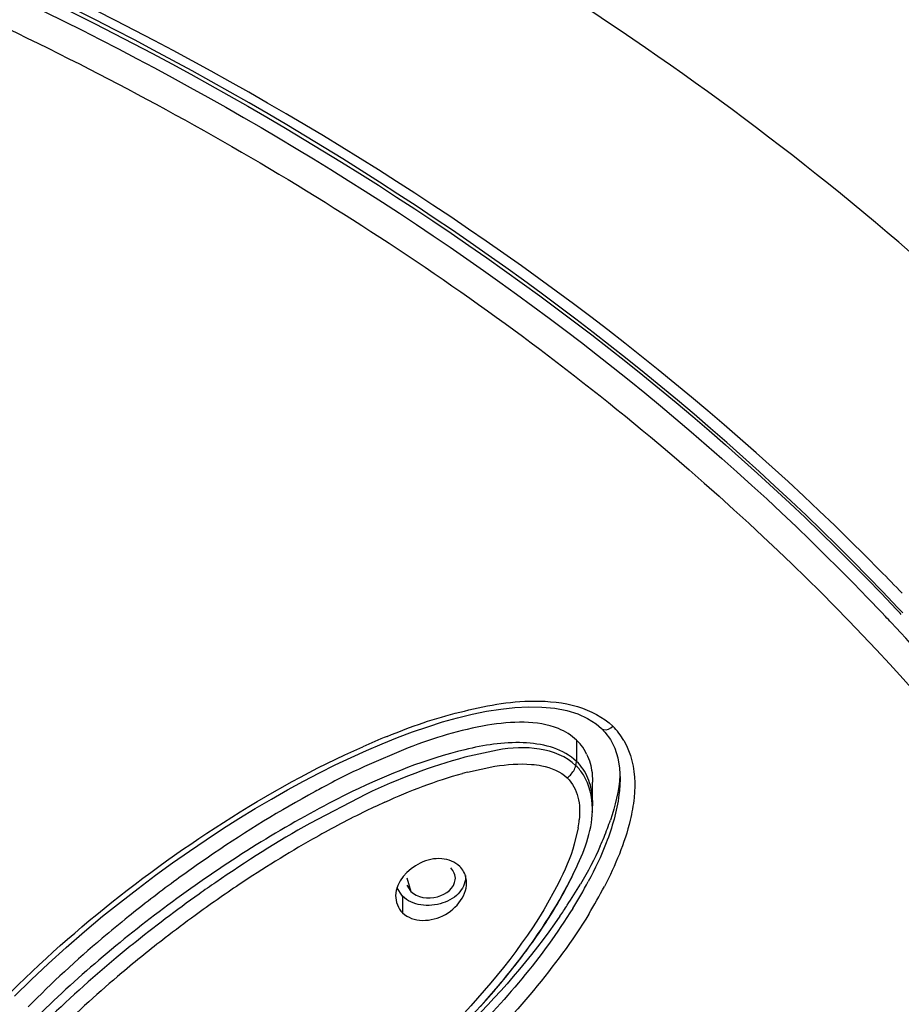
# Model space of a CAD drawing. Units: inches. Extents: x 0 to 11, y 0 to 8.5.
# Drawn here: x 4.8 to 4.9, y 5.8 to 6 of the extents above; entities that cross this region are included whole.
import ezdxf

# ---------------------------------------------------------------- set-up
doc = ezdxf.new("R2010")
doc.units = ezdxf.units.IN
doc.header["$LTSCALE"] = 0.605
doc.header["$MEASUREMENT"] = 0
doc.layers.get('0').update_dxf_attribs({"linetype": 'CONTINUOUS'})

msp = doc.modelspace()

# ---------------------------------------------------------------- linework, layer by layer
at = {"color": 7, "linetype": 'CONTINUOUS'}
for p, q in [((4.9239505583, 5.8992609859), (4.9246501815, 5.8985217287)), ((4.8767349626, 5.8796444674), (4.8767395025, 5.8796400663)), ((4.8441059447, 5.8763712682), (4.8367318974, 5.8732331042)), ((4.8591560375, 5.8760174795), (4.8536688092, 5.8747970252)), ((4.875128299, 5.8722177772), (4.8752280198, 5.8705913532)), ((4.8752280277, 5.867103385), (4.8752280277, 5.8705913535)), ((4.8798737478, 5.8711514438), (4.8798737214, 5.8711196835)), ((4.8370349832, 5.8685846531), (4.8275039409, 5.8636329467)), ((4.8752227593, 5.8674788521), (4.8751966898, 5.8680080676)), ((4.8751807544, 5.8655558194), (4.8751991273, 5.8657994538)), ((4.87189332, 5.8549332262), (4.8722015239, 5.8555808722)), ((4.8713207224, 5.8537665076), (4.8714565035, 5.8540381286)), ((4.8714565035, 5.8540381286), (4.8715876861, 5.8543035464)), ((4.8715876861, 5.8543035464), (4.8717752387, 5.8546881221)), ((4.8717752387, 5.8546881221), (4.87189332, 5.8549332262)), ((4.8431607197, 5.8513478427), (4.8422255289, 5.8528017642)), ((4.8438747005, 5.8532307583), (4.844549079, 5.8521654613)), ((4.8704268169, 5.852053062), (4.8705846042, 5.8523465684)), ((4.8705846042, 5.8523465684), (4.8707389188, 5.8526371691)), ((4.8707389188, 5.8526371691), (4.8708897477, 5.8529247233)), ((4.8708897477, 5.8529247233), (4.8710370711, 5.8532090612)), ((4.8710370711, 5.8532090612), (4.8711807771, 5.8534898119)), ((4.8711807771, 5.8534898119), (4.8713207224, 5.8537665076)), ((4.8694105393, 5.8502421709), (4.869587867, 5.8505489844)), ((4.869587867, 5.8505489844), (4.8697621059, 5.8508540195)), ((4.8697621059, 5.8508540195), (4.8699331976, 5.8511571478)), ((4.8699331976, 5.8511571478), (4.8701010591, 5.8514581651)), ((4.8701010591, 5.8514581651), (4.8702656129, 5.8517568562)), ((4.8702656129, 5.8517568562), (4.8704268169, 5.852053062)), ((4.8684801876, 5.8486864148), (4.8686718432, 5.8490000184)), ((4.8686718432, 5.8490000184), (4.8688607786, 5.8493125231)), ((4.8688607786, 5.8493125231), (4.8690469262, 5.8496238108)), ((4.8690469262, 5.8496238108), (4.8692301993, 5.8499337298)), ((4.8692301993, 5.8499337298), (4.8694105393, 5.8502421709)), ((4.8673785533, 5.8469443347), (4.8675847254, 5.8472630399)), ((4.8675847254, 5.8472630399), (4.8677883175, 5.8475809276)), ((4.8680888096, 5.8480561268), (4.8682858345, 5.8483717653)), ((4.8682858345, 5.8483717653), (4.8684801876, 5.8486864148)), ((4.8664206041, 5.8455026964), (4.8667452404, 5.8459843635)), ((4.8667452404, 5.8459843635), (4.8669587234, 5.8463048671)), ((4.8669587234, 5.8463048671), (4.8671698419, 5.8466248769)), ((4.8671698419, 5.8466248769), (4.8673785533, 5.8469443347)), ((4.8650693163, 5.8435646824), (4.8654150125, 5.8440509189)), ((4.8654150125, 5.8440509189), (4.8657554734, 5.8445359894)), ((4.8657554734, 5.8445359894), (4.8660906768, 5.8450199102)), ((4.8660906768, 5.8450199102), (4.8664206041, 5.8455026964)), ((4.8640009819, 5.8420988188), (4.8643622934, 5.8425886378)), ((4.8643622934, 5.8425886378), (4.8647184072, 5.8430772603)), ((4.8647184072, 5.8430772603), (4.8650693163, 5.8435646824)), ((4.8625038837, 5.8401275521), (4.8628859247, 5.8406221779)), ((4.8628859247, 5.8406221779), (4.8632627918, 5.8411155929)), ((4.8632627918, 5.8411155929), (4.8636344794, 5.8416078048)), ((4.8636344794, 5.8416078048), (4.8640009819, 5.8420988188)), ((4.8613267521, 5.8386363507), (4.8617242992, 5.8391346353)), ((4.8617242992, 5.8391346353), (4.8621166752, 5.8396317069)), ((4.8621166752, 5.8396317069), (4.8625038837, 5.8401275521)), ((4.8598248962, 5.8367993715), (4.8602413655, 5.8373018589)), ((4.8602413655, 5.8373018589), (4.8605161523, 5.8376362424)), ((4.8605161523, 5.8376362424), (4.8609240349, 5.8381368768)), ((4.8609240349, 5.8381368768), (4.8613267521, 5.8386363507)), ((4.8585447567, 5.8352857778), (4.8589765796, 5.8357912853)), ((4.8589765796, 5.8357912853), (4.8594032949, 5.8362958306)), ((4.8594032949, 5.8362958306), (4.8598248962, 5.8367993715)), ((4.8572184579, 5.8337636539), (4.8576658006, 5.8342720426)), ((4.8576658006, 5.8342720426), (4.8581078312, 5.8347793519)), ((4.8581078312, 5.8347793519), (4.8585447567, 5.8352857778)), ((4.8563072759, 5.8327431961), (4.8567656388, 5.8332540466)), ((4.8567656388, 5.8332540466), (4.8572184579, 5.8337636539))]:
    msp.add_line(p, q, dxfattribs=at)
at = {"color": 9, "linetype": 'CONTINUOUS'}
for p, q in [((4.8725360773, 5.8776719248), (4.8725360817, 5.8740718141)), ((4.8725360817, 5.8740718141), (4.8720758636, 5.8744709205)), ((4.8724229857, 5.8733751213), (4.8725348565, 5.8740695477)), ((4.8540992415, 5.8723022051), (4.8587447441, 5.8732801732)), ((4.8727936864, 5.8628947696), (4.8721449042, 5.8601241179)), ((4.84386266, 5.8544270633), (4.8445483596, 5.8521661617)), ((4.8694426263, 5.8534674101), (4.8669904293, 5.8490594739)), ((4.8431607197, 5.8513478427), (4.8431607197, 5.848563958))]:
    msp.add_line(p, q, dxfattribs=at)
at = {"color": 7, "linetype": 'CONTINUOUS'}
for points in [[(4.7776835483, 5.8344917797), (4.7805044122, 5.8372675697), (4.7834135476, 5.8400107448), (4.7864134263, 5.8427241864), (4.7894979673, 5.8454024744), (4.7925640449, 5.8479614614), (4.7955677304, 5.8503760096), (4.7985370153, 5.8526792233), (4.8014711953, 5.8548778994), (4.8043578202, 5.8569689769), (4.8071975422, 5.8589588894), (4.8100116602, 5.8608667241), (4.8128005565, 5.8626952426), (4.8155591071, 5.8644435821), (4.8183030753, 5.8661235473), (4.8210369034, 5.867737853), (4.82375478, 5.8692828993), (4.8264583313, 5.8707597287), (4.8291468966, 5.8721677381), (4.8318180862, 5.8735048378), (4.8344709602, 5.8747698775), (4.83710269, 5.8759610599), (4.8397122591, 5.8770768291), (4.8423014675, 5.8781158471), (4.8448674242, 5.8790750398), (4.847408976, 5.8799524261), (4.8499299346, 5.8807459566), (4.8524262077, 5.8814476268), (4.8548936733, 5.8820497883), (4.8573348308, 5.8825468026), (4.8597469263, 5.8829311434), (4.8621179603, 5.8831895599), (4.8644359009, 5.8833080171), (4.8666877782, 5.8832715677)], [(4.8666877782, 5.8832715677), (4.8688469654, 5.8830649259), (4.87087248, 5.8826787829), (4.8727307406, 5.8821078671), (4.8743909763, 5.8813516867), (4.8758185462, 5.8804329193), (4.876740548, 5.8796411216)], [(4.8767349626, 5.8796444674), (4.877302225, 5.8790409538), (4.878226995, 5.8777687238)], [(4.878226995, 5.8777687238), (4.878954726, 5.8763239849), (4.879468694, 5.8747187771), (4.8797676771, 5.8729691307), (4.8798576777, 5.8711178686)], [(4.8751991273, 5.8657994538), (4.8752062611, 5.865903883), (4.8752129725, 5.8660095434), (4.8752189365, 5.8661114616), (4.8752244384, 5.8662145566), (4.8752294567, 5.8663191976), (4.8752339543, 5.8664255495), (4.8752378779, 5.8665334183), (4.8752411795, 5.8666426551), (4.8752438189, 5.866753346), (4.8752457505, 5.8668653825), (4.8752469279, 5.8669783297), (4.8752473164, 5.8670921938), (4.8752468807, 5.867206948), (4.8752455923, 5.86732211), (4.87524343, 5.8674374983), (4.8752423393, 5.8674827936)], [(4.8677883175, 5.8475809276), (4.8678891413, 5.8477395567), (4.8680888096, 5.8480561268)]]:
    msp.add_lwpolyline(points, dxfattribs=at)
at = {"color": 9, "linetype": 'CONTINUOUS'}
for centre, radius, start, end in [((4.627072899, 5.6143990098), 0.4161830744, 43.8010845152, 44.532455025), ((4.8696162271, 5.871178815), 0.0126416336, 30.6017092754, 44.4033598027), ((4.9044271231, 5.7221235949), 0.1687440146, 112.2391021874, 113.757470066), ((4.8691066676, 5.814469543), 0.0597481351, 104.5472400865, 105.3652017126), ((4.9014262112, 5.7315096009), 0.1528374589, 115.9009127999, 118.5780314369), ((4.894805974, 5.7465949548), 0.1324166196, 114.3697933413, 116.1397384288), ((4.9068526406, 5.7223478084), 0.1594911792, 116.1872270065, 119.6357376643), ((4.855254547, 5.8658778314), 0.0177910109, 350.3474841358, 354.7341407942), ((4.9260649226, 5.68861424), 0.1983121161, 119.6410381155, 123.8470818806), ((4.9387084292, 5.6693547515), 0.2213499168, 123.7884938257, 126.1388812646), ((4.803403293, 5.8919641733), 0.0806789641, 328.0804160431, 331.7944538237), ((4.8038083732, 5.8913778586), 0.0828279202, 328.7009609684, 332.4053275345), ((4.941314681, 5.6657313453), 0.2258131679, 126.1307361208, 127.7307682415), ((4.9384523796, 5.6693636528), 0.2211888071, 127.7201522931, 130.1583607225), ((4.9229676508, 5.6873924822), 0.1974239754, 130.0981119978, 134.4083002008)]:
    msp.add_arc(centre, radius, start, end, dxfattribs=at)
at = {"color": 7, "linetype": 'CONTINUOUS'}
for centre, radius, start, end in [((4.6317944442, 5.6214726905), 0.4053223661, 43.1903153579, 43.3669286363), ((4.6318759666, 5.6226473236), 0.4048035824, 43.0800872123, 43.2604316384), ((4.6304964408, 5.6208369032), 0.4045185849, 43.1538593567, 43.3503411135), ((4.642670566, 5.6320425114), 0.3879731649, 37.5225621284, 43.1762920879), ((4.8666237359, 5.871615181), 0.0084641149, 37.9962935138, 45.6999902491), ((4.8666189156, 5.8716277843), 0.0084601647, 26.0421025731, 37.9089328991), ((4.8990501521, 5.739826052), 0.1472447161, 115.0386251475, 118.1727922708), ((4.9103223074, 5.7183777989), 0.171473999, 118.1094087057, 118.5339899266), ((4.8613262744, 5.8660669862), 0.0138738895, 358.4711807184, 0.4195138857), ((4.834897954, 5.8787611853), 0.0457167101, 339.5491436108, 341.4070396015), ((4.8293723472, 5.880835514), 0.0516188303, 336.0081155702, 339.5348026221), ((4.9346174511, 5.6767287577), 0.2196982423, 124.151205814, 126.2850888143), ((4.9323183448, 5.679862471), 0.2158115923, 126.2854268582, 128.8632947116), ((4.9441123772, 5.66172687), 0.2332242385, 124.6053024688, 125.4519890554), ((4.8008592254, 5.8961610271), 0.0840219575, 326.5354264114, 329.3818291719), ((4.9447363923, 5.660771058), 0.2343647908, 125.4407269977, 128.8959802406), ((4.7868065874, 5.9053672447), 0.1008215744, 325.3090879393, 326.5745525434), ((4.9379766148, 5.6692010258), 0.2235593356, 128.9042326863, 129.8069816312)]:
    msp.add_arc(centre, radius, start, end, dxfattribs=at)
for points, knots in [([(5.0895374222, 5.72922527), (5.0895361805, 5.7589394759), (5.0810840823, 5.8195117746), (5.0441183634, 5.9052364948), (4.9851478603, 5.9830367814), (4.8785376233, 6.0747741297), (4.7421895826, 6.1373032132), (4.5929631856, 6.1693481532), (4.4743990468, 6.1776461398), (4.3558349117, 6.1693481167), (4.2066085507, 6.1373030784), (4.0702605532, 6.0747739569), (3.9636503756, 5.9830365561), (3.9046799683, 5.905236214), (3.8677143667, 5.8195115574), (3.859262192, 5.7589393423), (3.8592610344, 5.7292252048)], [0, 0, 0, 0, 0.0532828714, 0.1080692239, 0.1656824088, 0.2268059176, 0.3588164067, 0.4288258634, 0.5000000927, 0.5711743203, 0.6411837712, 0.7731942421, 0.8343177376, 0.8919309297, 0.9467172513, 1, 1, 1, 1]), ([(4.9266726409, 5.9000655299), (4.8735231162, 5.9565446272), (4.7846812062, 6.009657588), (4.6701217095, 6.0466287762), (4.5848178544, 6.0657189052), (4.4744127611, 6.0752108117), (4.3640071856, 6.0657227136), (4.2787021281, 6.0466356569), (4.1641395812, 6.0096684785), (4.0752945835, 5.956558429), (4.022140929, 5.9000815097)], [0, 0, 0, 0, 0.2352955908, 0.2997992029, 0.3657439032, 0.4999973291, 0.6342511491, 0.7001963441, 0.7647006344, 1, 1, 1, 1]), ([(4.0223464506, 5.8997946869), (4.0755290433, 5.9560988159), (4.1643215504, 6.0090103507), (4.2787821306, 6.0458632597), (4.3640489087, 6.0649010295), (4.4743993133, 6.0743673123), (4.584749715, 6.0649010072), (4.6700164862, 6.0458632199), (4.7844770491, 6.0090102884), (4.8732695365, 5.9560987351), (4.9264521067, 5.8997945949)], [0, 0, 0, 0, 0.2351956981, 0.29971645, 0.3656858232, 0.5000000157, 0.6343142059, 0.7002835762, 0.7648043242, 1, 1, 1, 1]), ([(4.0608345569, 5.9330047691), (4.1183345563, 5.9811416539), (4.2257313042, 6.03414572), (4.3799888811, 6.0663169936), (4.5041452493, 6.0716078971), (4.6267970421, 6.0567831232), (4.7745002746, 6.0131709532), (4.8740662466, 5.9518390692), (4.9239505583, 5.8992609859)], [0, 0, 0, 0, 0.2410339249, 0.3720202945, 0.5056768134, 0.6384850357, 0.7670418787, 1, 1, 1, 1]), ([(4.8725352042, 5.8776728855), (4.8716667984, 5.8785154853), (4.8688707723, 5.8801989463), (4.8635592806, 5.8809418571), (4.8595296989, 5.8805302524), (4.8574813845, 5.8801884319)], [0, 0, 0, 0, 0.2306241677, 0.6041959962, 1, 1, 1, 1]), ([(4.8724230122, 5.8733751388), (4.870813702, 5.8749416603), (4.8661592977, 5.8767267476), (4.8615066089, 5.8763917874), (4.8591560375, 5.8760174795)], [0, 0, 0, 0, 0.4854809455, 1, 1, 1, 1]), ([(4.8751997921, 5.8661685685), (4.8751852812, 5.8681185221), (4.8745491714, 5.8708473457), (4.8729005938, 5.8729103971), (4.8724229857, 5.8733751213)], [0, 0, 0, 0, 0.7453019491, 1, 1, 1, 1]), ([(4.8528077749, 5.8563795873), (4.8520210799, 5.8571452373), (4.8496099556, 5.8580207044), (4.8450366604, 5.8570284321), (4.8420480029, 5.8537666187), (4.8419936638, 5.851481768)], [0, 0, 0, 0, 0.2376327607, 0.5052637192, 1, 1, 1, 1]), ([(4.8227252879, 5.8038938193), (4.8328396454, 5.8106917625), (4.8514034567, 5.8260032795), (4.8670754504, 5.8449140874), (4.8722015239, 5.8555808722)], [0, 0, 0, 0, 0.5073267935, 1, 1, 1, 1]), ([(4.8537666755, 5.8548400168), (4.8538804929, 5.8538860086), (4.8529789899, 5.8516732745), (4.849933862, 5.8499354646), (4.8463222913, 5.8495654759), (4.8439703252, 5.850559895), (4.8431607197, 5.8513478427)], [0, 0, 0, 0, 0.2138512121, 0.4707128116, 0.7485388739, 1, 1, 1, 1]), ([(4.8431607204, 5.8485639583), (4.8448920173, 5.8468789754), (4.8510721985, 5.8469674003), (4.8544104356, 5.8521859352), (4.8538673257, 5.8544977215)], [0, 0, 0, 0, 0.5042969811, 1, 1, 1, 1]), ([(4.844549079, 5.8521654613), (4.8456441973, 5.8510996385), (4.8490111869, 5.8505161859), (4.8519183574, 5.8527587177), (4.8520634055, 5.8541416446)], [0, 0, 0, 0, 0.5235798839, 1, 1, 1, 1]), ([(4.7969042612, 5.8479031487), (4.795418126, 5.8467053899), (4.7895900314, 5.8418756489), (4.7840075867, 5.8367446353), (4.7800313986, 5.8327157916)], [0, 0, 0, 0, 0.2521678006, 1, 1, 1, 1]), ([(4.8697055467, 5.8479847351), (4.8648284922, 5.8409352957), (4.8533614455, 5.827758902), (4.840077475, 5.8165157786), (4.8330236397, 5.8112907177)], [0, 0, 0, 0, 0.494057813, 1, 1, 1, 1])]:
    msp.add_open_spline(points, degree=3, knots=knots, dxfattribs=at)
at = {"color": 9, "linetype": 'CONTINUOUS'}
for points, knots in [([(5.0884218832, 5.7556491709), (5.086049012, 5.7832100586), (5.073478884, 5.8390944684), (5.0331791379, 5.9172898738), (4.9731233588, 5.9882782528), (4.867109217, 6.0723906201), (4.734248558, 6.1296694227), (4.5892787837, 6.1591575562), (4.4741115829, 6.1667749321), (4.3589542597, 6.1590818265), (4.2140286547, 6.1294994822), (4.0812393535, 6.0721337982), (3.9753317299, 5.9879475246), (3.9153684873, 5.9169170903), (3.8751720386, 5.8386918854), (3.8626779505, 5.7828020014), (3.8603417877, 5.755241829)], [0, 0, 0, 0, 0.0516868916, 0.1055884327, 0.1628753142, 0.2240888778, 0.3571689433, 0.4279806158, 0.5000527881, 0.5721217738, 0.6429241719, 0.7759712219, 0.8371649588, 0.8944331594, 0.9483202783, 1, 1, 1, 1]), ([(3.8607179087, 5.7577657128), (3.8634192302, 5.7851767638), (3.8765779782, 5.8406926288), (3.9174561608, 5.9182678919), (3.9779185001, 5.9885301561), (4.0553242698, 6.0494077647), (4.1470575862, 6.0987969269), (4.2498072609, 6.1353990717), (4.3601808869, 6.1577307964), (4.4743871506, 6.1653677619), (4.5885938269, 6.1577339697), (4.6989686547, 6.1354052978), (4.801720314, 6.0988060308), (4.8934562883, 6.0494194138), (4.9708653901, 5.9885440336), (5.0313315445, 5.9182835206), (5.0722141057, 5.8407095523), (5.0853760022, 5.7851939252), (5.0880788719, 5.7577828543)], [0, 0, 0, 0, 0.0516771414, 0.1056328455, 0.163030261, 0.224310003, 0.2893840117, 0.3576493582, 0.4282257054, 0.4999977992, 0.5717700181, 0.6423467413, 0.7106126741, 0.775687432, 0.8369679996, 0.8943662081, 0.9483225366, 1, 1, 1, 1]), ([(5.0613965319, 5.697276428), (5.061397343, 5.7195775917), (5.0561731022, 5.764893579), (5.0330423725, 5.830473119), (4.995423523, 5.8923339122), (4.925640134, 5.9697073963), (4.80723907, 6.0477328192), (4.6973801887, 6.0836409473), (4.6389148889, 6.0957103484)], [0, 0, 0, 0, 0.106942246, 0.2165353464, 0.3310067251, 0.4518337095, 0.713725808, 1, 1, 1, 1]), ([(4.9237503799, 5.9062736812), (4.8698461626, 5.9610666847), (4.7624872007, 6.0235745324), (4.6046874624, 6.0649827917), (4.4747586965, 6.0760624519), (4.3448111796, 6.0651027048), (4.1869292039, 6.0238370476), (4.079466404, 5.9614377163), (4.0254643909, 5.9066963108)], [0, 0, 0, 0, 0.235886839, 0.3660172248, 0.4999333402, 0.6338578421, 0.7640153396, 1, 1, 1, 1]), ([(4.064103484, 5.9290894341), (4.1259380211, 5.9805676004), (4.2428147184, 6.0354627761), (4.4092931713, 6.0644122459), (4.5420749965, 6.064230264), (4.6707333739, 6.0412709094), (4.7879697859, 5.9968375017), (4.8868253648, 5.9333734227), (4.9386915803, 5.8780423796), (4.9588983614, 5.8485263995)], [0, 0, 0, 0, 0.2445429601, 0.3776229907, 0.5127193321, 0.6457174981, 0.7728323013, 0.891280725, 1, 1, 1, 1]), ([(4.8405621422, 5.8783151653), (4.8425651737, 5.8791347931), (4.8465900885, 5.88070947), (4.8547946971, 5.8830252482), (4.8611290123, 5.8842666107), (4.8653482542, 5.8842741529)], [0, 0, 0, 0, 0.2536264549, 0.5055473539, 1, 1, 1, 1]), ([(4.8653482542, 5.8842741529), (4.8678167518, 5.8842785655), (4.8726044448, 5.8838614608), (4.8769875395, 5.8815737614), (4.8786478103, 5.8800242323)], [0, 0, 0, 0, 0.5208332943, 1, 1, 1, 1]), ([(4.8767392011, 5.8796397837), (4.8768345624, 5.8795468693), (4.8774948071, 5.8792439459), (4.8782265257, 5.879668976), (4.8786472628, 5.8800252642)], [0, 0, 0, 0, 0.1945191111, 1, 1, 1, 1]), ([(4.8720836336, 5.8744777127), (4.8697974494, 5.8764178018), (4.8630812003, 5.8778763329), (4.8502377352, 5.8757349297), (4.8407523944, 5.8719447328), (4.8346643455, 5.8689946623)], [0, 0, 0, 0, 0.229484444, 0.4822301609, 1, 1, 1, 1]), ([(4.8804972205, 5.8776142547), (4.8817396565, 5.8755095693), (4.8824939341, 5.8720967686), (4.8823102382, 5.8688166338), (4.8822226272, 5.8679712571)], [0, 0, 0, 0, 0.741979998, 1, 1, 1, 1]), ([(4.7577012023, 5.8108761773), (4.7617710028, 5.8180631481), (4.7724876069, 5.8313405858), (4.7913931555, 5.8487698659), (4.8127350263, 5.8643050702), (4.8282879869, 5.8729746773), (4.8364458931, 5.8765680666)], [0, 0, 0, 0, 0.2387009071, 0.4877162252, 0.7423700289, 1, 1, 1, 1]), ([(4.8751966898, 5.8680080676), (4.8751176296, 5.8691280966), (4.8746453186, 5.8713749184), (4.8733375004, 5.8732883058), (4.8725360414, 5.8740774235)], [0, 0, 0, 0, 0.4995716344, 1, 1, 1, 1]), ([(4.8649273375, 5.8736007245), (4.8655001478, 5.8735542854), (4.8676437803, 5.8732851777), (4.8698144022, 5.8724127435), (4.8709606028, 5.8712987761)], [0, 0, 0, 0, 0.2644643851, 1, 1, 1, 1]), ([(4.870960377, 5.8712992016), (4.8711417824, 5.8714493073), (4.8717564637, 5.8720388747), (4.8722406645, 5.8727854157), (4.8724229502, 5.8733750015)], [0, 0, 0, 0, 0.2761696659, 1, 1, 1, 1]), ([(4.8709606028, 5.8712987761), (4.8718453979, 5.8704398004), (4.8730624364, 5.8680671097), (4.8730858038, 5.8655144534), (4.8729704721, 5.8642450213)], [0, 0, 0, 0, 0.4917272909, 1, 1, 1, 1]), ([(4.8798576818, 5.8711187557), (4.8798535106, 5.870224947), (4.8795799455, 5.8665343541), (4.8785206813, 5.8629442889), (4.8775147221, 5.8603339645)], [0, 0, 0, 0, 0.2421437255, 1, 1, 1, 1]), ([(4.8822226272, 5.8679712571), (4.8820902647, 5.8666940637), (4.8811591759, 5.8614822839), (4.879060062, 5.8565532405), (4.8772143403, 5.8530108369)], [0, 0, 0, 0, 0.243259912, 1, 1, 1, 1]), ([(4.8283156206, 5.86572633), (4.8194300031, 5.8608956461), (4.8026029045, 5.849926435), (4.7873402079, 5.836871324), (4.7803535575, 5.8298600317)], [0, 0, 0, 0, 0.5053913369, 1, 1, 1, 1]), ([(4.8669904293, 5.8490594739), (4.8623049404, 5.8413355173), (4.8503012083, 5.8272392467), (4.8363835144, 5.8152755637), (4.8289282552, 5.8097500681)], [0, 0, 0, 0, 0.4932933667, 1, 1, 1, 1]), ([(4.8718828729, 5.8493069068), (4.8667251403, 5.8410087387), (4.8536852419, 5.8257690626), (4.8384401024, 5.8129616928), (4.8302418302, 5.8070988605)], [0, 0, 0, 0, 0.4922300637, 1, 1, 1, 1]), ([(4.8745821427, 5.848348358), (4.8718352323, 5.8438174001), (4.8653986373, 5.8352047083), (4.854422156, 5.823264699), (4.8420399044, 5.8124184337), (4.8332362114, 5.8057546014), (4.8286552594, 5.802640353)], [0, 0, 0, 0, 0.2437708601, 0.4926398303, 0.7451557907, 1, 1, 1, 1])]:
    msp.add_open_spline(points, degree=3, knots=knots, dxfattribs=at)
at = {"color": 7, "linetype": 'CONTINUOUS'}
for points in [[(4.8574813845, 5.8801884319), (4.8529081391, 5.8794252535), (4.8484360822, 5.8780286527), (4.8441059447, 5.8763712682)], [(4.8536688092, 5.8747970252), (4.8479580146, 5.8732421349), (4.8423830515, 5.8711202052), (4.8370349832, 5.8685846531)], [(4.874220134, 5.875342063), (4.8746969202, 5.8743679537), (4.8749913666, 5.8732936319), (4.875128299, 5.8722177772)], [(4.8798328869, 5.8717097715), (4.879669366, 5.8691502749), (4.8790455038, 5.866615876), (4.8782285989, 5.8641847387)], [(4.8284126038, 5.8690235183), (4.8225317482, 5.8658261628), (4.816822813, 5.862300155), (4.8112835119, 5.8585420055)], [(4.8722015239, 5.8555808722), (4.873724696, 5.8587504227), (4.8751018164, 5.8621815278), (4.8751952253, 5.8656968341)], [(4.8275039409, 5.8636329467), (4.8220701061, 5.8605749112), (4.8167918879, 5.8572309611), (4.8116596863, 5.8536899656)], [(4.8765314685, 5.8598469238), (4.8755432104, 5.8576229567), (4.8744044222, 5.855462954), (4.8731668875, 5.853367437)], [(4.8520634055, 5.8541416446), (4.8521377753, 5.8548507057), (4.8518036011, 5.8556396461), (4.8512925385, 5.8561367513)], [(4.8538673257, 5.8544977215), (4.8537026858, 5.8551985234), (4.8533236616, 5.855877501), (4.8528077749, 5.8563795873)], [(4.8419936638, 5.851481768), (4.8419687584, 5.8504345467), (4.8424100411, 5.8492945562), (4.8431607204, 5.8485639583)], [(4.7948531878, 5.8409405413), (4.790609106, 5.8374033153), (4.7864918533, 5.83370451), (4.7825602041, 5.8298229727)]]:
    msp.add_open_spline(points, degree=3, dxfattribs=at)
at = {"color": 9, "linetype": 'CONTINUOUS'}
for points in [[(4.8587447441, 5.8732801732), (4.8607839396, 5.8735968135), (4.8628704536, 5.8737674812), (4.8649273375, 5.8736007245)], [(4.840167665, 5.8672134291), (4.8444138104, 5.8691353112), (4.8487808477, 5.870847395), (4.8532751726, 5.8720820712)], [(4.8721449042, 5.8601241179), (4.8714703948, 5.8578263074), (4.8705188009, 5.8556067428), (4.8694426263, 5.8534674101)], [(4.8775147221, 5.8603339645), (4.8766558124, 5.8581052134), (4.875629042, 5.8559384239), (4.8745022518, 5.8538323847)]]:
    msp.add_open_spline(points, degree=3, dxfattribs=at)

doc.saveas('drawing.dxf')
